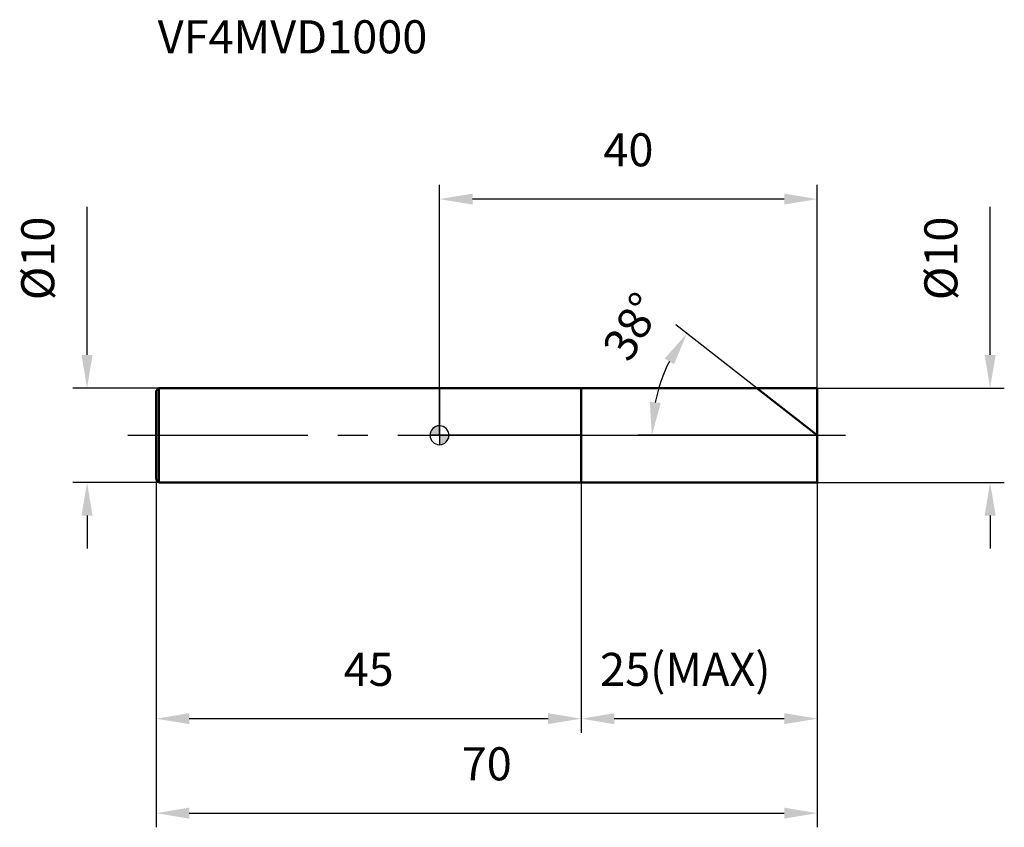
# Model space of a CAD drawing. Units: millimetres. Extents: x -44 to 60, y -42 to 44.
import ezdxf

# ---------------------------------------------------------------- set-up
doc = ezdxf.new("R2010")
doc.units = ezdxf.units.MM
doc.linetypes.add('CENTER2', pattern=[28.575, 19.05, -3.175, 3.175, -3.175])
for name, color, linetype, lineweight in [('1', 4, 'Continuous', 50), ('2', 7, 'Continuous', 25), ('4', 2, 'CENTER2', 25), ('cut', 1, 'Continuous', 25), ('nocut', 7, 'Continuous', 25), ('sk1', 4, 'Continuous', 50), ('sk2', 7, 'Continuous', 25), ('sk4', 2, 'CENTER2', 25), ('sk6', 5, 'Continuous', 35)]:
    doc.layers.add(name, color=color, linetype=linetype, lineweight=lineweight)
doc.layers.add('7', color=5, linetype='Continuous')
doc.styles.add('simplex', font='txt.shx', dxfattribs={"height": 3.5})
doc.styles.get("Standard").update_dxf_attribs({"font": 'txt.shx', "bigfont": '@extfont2.shx'})
doc.dimstyles.new('コピー - ISO-25', dxfattribs={"dimscale": 0, "dimtxt": 3.5, "dimasz": 3.5, "dimexe": 1.5, "dimexo": 0, "dimgap": 2.3, "dimtad": 1, "dimdec": 1, "dimdsep": 46, "dimtxsty": 'simplex', "dimcen": 0.09, "dimclrd": 256, "dimclre": 256, "dimclrt": 256, "dimadec": 0, "dimazin": 0, "dimtfac": 1, "dimtofl": 0, "dimtmove": 0, "dimatfit": 3, "dimfxl": 1, "dimtolj": 1, "dimlwd": -1, "dimlwe": -1, "dimarcsym": 0})

# ---------------------------------------------------------------- blocks, each defined once
blk = doc.blocks.new('zero block')
h = blk.add_hatch(color=7)
h.paths.add_polyline_path([(0, 1, 0.414214), (-1, 0), (0, 0)])
h.paths.add_polyline_path([(1, 0), (0, 0), (0, -1, 0.414214)])
at = {"color": 7, "ltscale": 0.2}
for p, q in [((-1, 0), (1, 0)), ((0, -1), (0, 1))]:
    blk.add_line(p, q, dxfattribs=at)
for start, end in [(90, 180), (180, 270), (0, 90), (270, 0)]:
    blk.add_arc((0, 0), 1, start, end, dxfattribs=at)
blk = doc.blocks.new('*D23')
at = {"layer": '2'}
for p, q in [((58.29, 8.5), (58.29, 24.18)), ((40, 5), (59.79, 5)), ((40, -5), (59.79, -5)), ((58.29, -8.5), (58.29, -12))]:
    blk.add_line(p, q, dxfattribs=at)
for points in [[(57.71, 8.5), (58.88, 8.5), (58.29, 5)], [(58.88, -8.5), (57.71, -8.5), (58.29, -5)]]:
    blk.add_solid(points, dxfattribs=at)
at = {"layer": 'Defpoints', "color": 0}
for p in [(40, 5), (40, -5), (58.29, -5)]:
    blk.add_point(p, dxfattribs=at)
at = {"layer": '2', "insert": (51.33, 14.3), "char_height": 3.5, "attachment_point": 1, "rotation": 90, "line_spacing_factor": 0.9, "style": 'simplex'}
blk.add_mtext('\\A1;%%c10', dxfattribs=at)
blk = doc.blocks.new('*D24')
at = {"layer": '2'}
for p, q in [((33.6, 5), (25.02, 11.7)), ((40, 0), (20.99, 0))]:
    blk.add_line(p, q, dxfattribs=at)
blk.add_arc((40, 0), 17.51, 153.4726, 168.5274, dxfattribs=at)
for points in [[(24.83, 7.51), (23.84, 8.13), (26.2, 10.78)], [(22.26, 3.54), (23.42, 3.42), (22.49, 0)]]:
    blk.add_solid(points, dxfattribs=at)
at = {"layer": 'Defpoints', "color": 0}
for p in [(33.6, 5), (33.75, 4.89), (22.92, 3.84), (40, 0), (40.19, 0)]:
    blk.add_point(p, dxfattribs=at)
at = {"layer": '2', "insert": (18.89, 12.39), "char_height": 3.5, "attachment_point": 2, "rotation": 59.5961, "line_spacing_factor": 0.9, "style": 'simplex'}
blk.add_mtext('\\A1;38%%d', dxfattribs=at)
blk = doc.blocks.new('*D25')
at = {"layer": '2'}
for p, q in [((15, -5), (15, -31.5)), ((40, -5), (40, -31.5)), ((18.5, -30), (36.5, -30))]:
    blk.add_line(p, q, dxfattribs=at)
for points in [[(18.5, -29.42), (18.5, -30.58), (15, -30)], [(36.5, -30.58), (36.5, -29.42), (40, -30)]]:
    blk.add_solid(points, dxfattribs=at)
at = {"layer": 'Defpoints', "color": 0}
for p in [(15, -5), (40, -5), (40, -30)]:
    blk.add_point(p, dxfattribs=at)
at = {"layer": '2', "insert": (17, -23.03), "char_height": 3.5, "attachment_point": 1, "line_spacing_factor": 0.9, "style": 'simplex'}
blk.add_mtext('\\A1;25(MAX)', dxfattribs=at)
blk = doc.blocks.new('*D26')
at = {"layer": 'Defpoints', "color": 0}
for p in [(-37.31, 5), (-29.7, 5), (-29.7, -5)]:
    blk.add_point(p, dxfattribs=at)
at = {"layer": 'sk2'}
for p, q in [((-37.31, 8.5), (-37.31, 24.18)), ((-29.7, 5), (-38.81, 5)), ((-29.7, -5), (-38.81, -5)), ((-37.31, -8.5), (-37.31, -12))]:
    blk.add_line(p, q, dxfattribs=at)
for points in [[(-37.9, 8.5), (-36.73, 8.5), (-37.31, 5)], [(-36.73, -8.5), (-37.9, -8.5), (-37.31, -5)]]:
    blk.add_solid(points, dxfattribs=at)
at = {"layer": 'sk2', "insert": (-44.28, 14.3), "char_height": 3.5, "attachment_point": 1, "rotation": 90, "line_spacing_factor": 0.9, "style": 'simplex'}
blk.add_mtext('\\A1;%%c10', dxfattribs=at)
blk = doc.blocks.new('*D27')
at = {"layer": 'Defpoints', "color": 0}
for p in [(-30, -4.7), (40, -5), (40, -40)]:
    blk.add_point(p, dxfattribs=at)
at = {"layer": 'sk2'}
for p, q in [((-30, -4.7), (-30, -41.5)), ((40, -5), (40, -41.5)), ((-26.5, -40), (36.5, -40))]:
    blk.add_line(p, q, dxfattribs=at)
for points in [[(-26.5, -39.42), (-26.5, -40.58), (-30, -40)], [(36.5, -40.58), (36.5, -39.42), (40, -40)]]:
    blk.add_solid(points, dxfattribs=at)
at = {"layer": 'sk2', "insert": (5, -33.03), "char_height": 3.5, "attachment_point": 2, "line_spacing_factor": 0.9, "style": 'simplex'}
blk.add_mtext('\\A1;70', dxfattribs=at)
blk = doc.blocks.new('*D28')
at = {"layer": 'Defpoints', "color": 0}
for p in [(-30, -4.7), (15, -5), (15, -30)]:
    blk.add_point(p, dxfattribs=at)
at = {"layer": 'sk2'}
for p, q in [((-30, -4.7), (-30, -31.5)), ((15, -5), (15, -31.5)), ((-26.5, -30), (11.5, -30))]:
    blk.add_line(p, q, dxfattribs=at)
for points in [[(-26.5, -29.42), (-26.5, -30.58), (-30, -30)], [(11.5, -30.58), (11.5, -29.42), (15, -30)]]:
    blk.add_solid(points, dxfattribs=at)
at = {"layer": 'sk2', "insert": (-7.5, -23.03), "char_height": 3.5, "attachment_point": 2, "line_spacing_factor": 0.9, "style": 'simplex'}
blk.add_mtext('\\A1;45', dxfattribs=at)
blk = doc.blocks.new('*D29')
at = {"layer": '2'}
for p, q in [((0, 0), (0, 26.5)), ((40, 5), (40, 26.5)), ((36.5, 25), (3.5, 25))]:
    blk.add_line(p, q, dxfattribs=at)
for points in [[(3.5, 25.58), (3.5, 24.42), (0, 25)], [(36.5, 24.42), (36.5, 25.58), (40, 25)]]:
    blk.add_solid(points, dxfattribs=at)
at = {"layer": 'Defpoints', "color": 0}
for p in [(0, 25), (40, 5), (0, 0)]:
    blk.add_point(p, dxfattribs=at)
at = {"layer": '2', "insert": (20, 31.97), "char_height": 3.5, "attachment_point": 2, "line_spacing_factor": 0.9, "style": 'simplex'}
blk.add_mtext('\\A1;40', dxfattribs=at)

msp = doc.modelspace()

# ---------------------------------------------------------------- linework, layer by layer
at = {"layer": '1'}
for p, q in [((0, 5), (40, 5)), ((15, 5), (15, -5)), ((40, 0), (33.6, 5)), ((40, 5), (40, -5)), ((40, -5), (0, -5))]:
    msp.add_line(p, q, dxfattribs=at)
at = {"layer": '4'}
msp.add_line((0, 0), (43, 0), dxfattribs=at)
at = {"layer": '7'}
for p, q in [((15, 5), (40, 5)), ((15, 5), (15, -5)), ((40, 5), (40, -5)), ((40, -5), (15, -5))]:
    msp.add_line(p, q, dxfattribs=at)
at = {"layer": 'cut'}
for p, q in [((15, 5), (40, 5)), ((15, 5), (15, 0)), ((40, 5), (40, 0)), ((15, 0), (40, 0))]:
    msp.add_line(p, q, dxfattribs=at)
at = {"layer": 'nocut'}
for p, q in [((0, 5), (0, 0)), ((0, 5), (15, 5)), ((15, 5), (15, 0)), ((15, 0), (0, 0))]:
    msp.add_line(p, q, dxfattribs=at)
at = {"layer": 'sk1'}
for p, q in [((-30, 4.7), (-29.7, 5)), ((-30, 4.7), (-30, -4.7)), ((-29.7, 5), (-29.7, -5)), ((0, 5), (-29.7, 5)), ((-30, -4.7), (-29.7, -5)), ((-29.7, -5), (0, -5))]:
    msp.add_line(p, q, dxfattribs=at)
at = {"layer": 'sk4'}
msp.add_line((-33, 0), (0, 0), dxfattribs=at)

# ---------------------------------------------------------------- block references
at = {"rotation": 180}
msp.add_blockref('zero block', (0, 0), dxfattribs=at)

# ---------------------------------------------------------------- texts
at = {"layer": 'sk6', "insert": (-29.83, 43.93), "char_height": 3.5, "width": 29.75, "attachment_point": 1, "line_spacing_factor": 0.9}
msp.add_mtext('VF4MVD1000', dxfattribs=at)

# ---------------------------------------------------------------- dimensions: what is measured, and where the dimension line sits
at = {"layer": '2'}
dim = msp.add_linear_dim(base=(0, 25), p1=(40, 5), p2=(0, 0), angle=180, dimstyle='コピー - ISO-25', override={"dimscale": 1}, dxfattribs=at)
dim.commit()
dim.dimension.update_dxf_attribs({"geometry": '*D29', "text_midpoint": (20, 29.63)})
dim = msp.add_linear_dim(base=(58.29, -5), p1=(40, 5), p2=(40, -5), angle=270, text='%%c<>', dimstyle='コピー - ISO-25', override={"dimscale": 1}, dxfattribs=at)
dim.commit()
dim.dimension.update_dxf_attribs({"geometry": '*D23', "text_midpoint": (58.29, 18.09), "dimtype": 160})
dim = msp.add_angular_dim_2l(base=(22.9173, 3.8393), line1=((33.7469, 4.8854), (33.6003, 5)), line2=((40.1861, 0), (40, 0)), dimstyle='コピー - ISO-25', override={"dimscale": 1}, dxfattribs=at)
dim.commit()
dim.dimension.update_dxf_attribs({"geometry": '*D24', "text_midpoint": (24.899, 8.8611), "dimtype": 162})
dim = msp.add_linear_dim(base=(40, -30), p1=(15, -5), p2=(40, -5), text='<>(MAX)', dimstyle='コピー - ISO-25', override={"dimscale": 1}, dxfattribs=at)
dim.commit()
dim.dimension.update_dxf_attribs({"geometry": '*D25', "text_midpoint": (27.5, -30), "dimtype": 160})
at = {"layer": 'sk2'}
dim = msp.add_linear_dim(base=(-37.31, 5), p1=(-29.7, -5), p2=(-29.7, 5), angle=90, text='%%c<>', dimstyle='コピー - ISO-25', override={"dimscale": 1}, dxfattribs=at)
dim.commit()
dim.dimension.update_dxf_attribs({"geometry": '*D26', "text_midpoint": (-41.95, 18.09)})
for base, p2, picture, middle in [((40, -40), (40, -5), '*D27', (5, -35.37)), ((15, -30), (15, -5), '*D28', (-7.5, -25.37))]:
    dim = msp.add_linear_dim(base=base, p1=(-30, -4.7), p2=p2, dimstyle='コピー - ISO-25', override={"dimscale": 1}, dxfattribs=at)
    dim.commit()
    dim.dimension.update_dxf_attribs({"geometry": picture, "text_midpoint": middle})

doc.saveas('drawing.dxf')
